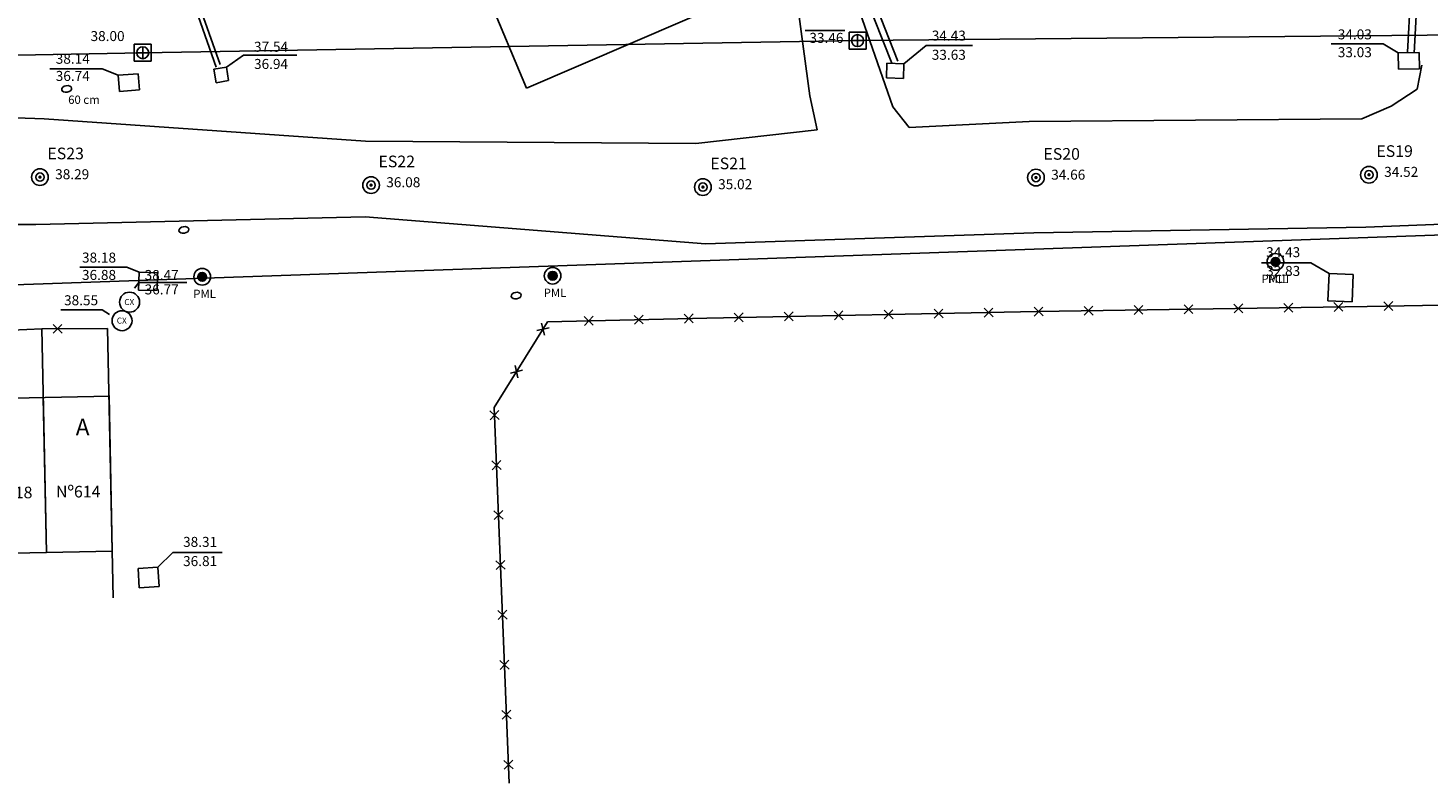
# Model space of a CAD drawing. Extents: x 177689 to 178498, y 1666784 to 1667073.
# Drawn here: x 177883 to 177967, y 1666874 to 1666920 of the extents above; entities that cross this region are included whole.
import ezdxf

# ---------------------------------------------------------------- set-up
doc = ezdxf.new("R2010")
doc.units = 0
doc.header["$LTSCALE"] = 6
doc.header["$MEASUREMENT"] = 0
for name, color, linetype in [('BLOCO-CAIXA', 7, 'CONTINUOUS'), ('BLOCO-CERCA-ARAME-TELA', 7, 'CONTINUOUS'), ('BLOCO-CX-LIG', 7, 'CONTINUOUS'), ('BLOCO-DMAE', 7, 'CONTINUOUS'), ('BLOCO-ESTAÇÕES', 7, 'CONTINUOUS'), ('BLOCO-POSTE', 7, 'CONTINUOUS'), ('BOEIROS', 7, 'CONTINUOUS'), ('CANALETA', 2, 'CONTINUOUS'), ('COTAS-ESTACOES', 1, 'CONTINUOUS'), ('DIV-CERCA-ARAME-OU-TELA', 1, 'CONTINUOUS'), ('DIV-MURO-OU-PAREDE', 7, 'CONTINUOUS'), ('EDIF-ALVENARIA', 4, 'CONTINUOUS'), ('ESTAÇÕES', 7, 'CONTINUOUS'), ('ESTRADA', 30, 'CONTINUOUS'), ('L1', 6, 'CONTINUOUS'), ('NÚMERO-DA-CASA', 4, 'CONTINUOUS')]:
    doc.layers.add(name, color=color, linetype=linetype)
pattern_1 = [(45, (-179098.221058, -1670629.661075), (-0.01767766952966, 0.01767766952966), [])]

# ---------------------------------------------------------------- blocks, each defined once
blk = doc.blocks.new('PML')
at = {"layer": 'BLOCO-POSTE', "linetype": 'CONTINUOUS'}
h = blk.add_hatch(dxfattribs=at)
h.set_pattern_fill('ANSI31', color=256, scale=0.2, style=0)
h.set_pattern_definition(pattern_1)
h.paths.add_polyline_path([(0.263, 0, 1), (-0.263, 0, 1)])
for radius in [0.5, 0.263]:
    blk.add_circle((0, 0), radius, dxfattribs=at)
at = {"layer": 'BLOCO-POSTE'}
blk.add_text('PML', height=0.5, dxfattribs=at).set_placement((-0.537, -1.274))
blk = doc.blocks.new('DMAE')
at = {"layer": 'BLOCO-DMAE'}
for p, q in [((0.511, 0.511), (-0.511, 0.511)), ((-0.511, 0.511), (-0.511, -0.511)), ((-0.357, 0), (0.357, 0)), ((0, -0.357), (0, 0.357)), ((0.511, 0.511), (0.511, -0.511)), ((-0.511, -0.511), (0.511, -0.511))]:
    blk.add_line(p, q, dxfattribs=at)
blk.add_circle((0, 0), 0.357, dxfattribs=at)
blk = doc.blocks.new('BOEIRO')
at = {"layer": 'BOEIROS'}
blk.add_ellipse((0, 0), major_axis=(-0.297, -0.046), ratio=0.655466, dxfattribs=at)
blk = doc.blocks.new('ESTAÇÃOES')
at = {"layer": 'ESTAÇÕES', "const_width": 0.095}
blk.add_lwpolyline([(-0.0525, 0, 1), (0.0525, 0, 1)], format="xyb", close=True, dxfattribs=at)
at = {"layer": 'ESTAÇÕES'}
for radius in [0.5, 0.25]:
    blk.add_circle((0, 0), radius, dxfattribs=at)
blk = doc.blocks.new('ESTAÇÕES')
at = {"layer": 'BLOCO-ESTAÇÕES'}
blk.add_blockref('ESTAÇÃOES', (0, 0), dxfattribs=at)
blk = doc.blocks.new('CA')
at = {"layer": 'BLOCO-CERCA-ARAME-TELA'}
for p, q in [((0.265, -0.265), (-0.265, 0.265)), ((0.265, 0.265), (-0.265, -0.265))]:
    blk.add_line(p, q, dxfattribs=at)
blk = doc.blocks.new('PMLT')
at = {"layer": 'BLOCO-POSTE', "linetype": 'CONTINUOUS'}
h = blk.add_hatch(dxfattribs=at)
h.set_pattern_fill('ANSI31', color=256, scale=0.2, style=0)
h.set_pattern_definition(pattern_1)
h.paths.add_polyline_path([(0.263, 0, 1), (-0.263, 0, 1)])
for radius in [0.5, 0.263]:
    blk.add_circle((0, 0), radius, dxfattribs=at)
at = {"layer": 'BLOCO-POSTE'}
blk.add_text('PMLT', height=0.5, dxfattribs=at).set_placement((-0.843, -1.274))
blk = doc.blocks.new('PCL')
at = {"layer": 'BLOCO-POSTE', "linetype": 'CONTINUOUS'}
h = blk.add_hatch(dxfattribs=at)
h.set_pattern_fill('ANSI31', color=256, scale=0.2, style=0)
h.set_pattern_definition(pattern_1)
h.paths.add_polyline_path([(0.263, 0, 1), (-0.263, 0, 1)])
for radius in [0.5, 0.263]:
    blk.add_circle((0, 0), radius, dxfattribs=at)
at = {"layer": 'BLOCO-POSTE'}
blk.add_text('PCL', height=0.5, dxfattribs=at).set_placement((-0.46, -1.274))

msp = doc.modelspace()

# ---------------------------------------------------------------- linework, layer by layer
at = {"layer": 'BLOCO-CAIXA'}
for p, q in [((177890.033, 1666904.254), (177889.774, 1666903.908)), ((177892.918, 1666904.254), (177890.033, 1666904.254)), ((177885.36, 1666902.612), (177887.841, 1666902.612)), ((177887.841, 1666902.612), (177888.274, 1666902.324))]:
    msp.add_line(p, q, dxfattribs=at)
for centre in [(177889.475, 1666903.067), (177889.024, 1666901.954)]:
    msp.add_circle(centre, 0.6, dxfattribs=at)
at = {"layer": 'BLOCO-CX-LIG'}
for p, q in [((177961.584, 1666918.571), (177964.712, 1666918.571)), ((177964.712, 1666918.571), (177965.623, 1666918.045)), ((177896.312, 1666917.89), (177895.285, 1666917.181)), ((177899.521, 1666917.89), (177896.312, 1666917.89)), ((177937.28, 1666918.483), (177935.949, 1666917.376)), ((177940.062, 1666918.483), (177937.28, 1666918.483)), ((177966.876, 1666918.059), (177965.623, 1666918.045)), ((177965.623, 1666918.045), (177965.634, 1666917.054)), ((177966.876, 1666918.059), (177966.887, 1666917.068)), ((177884.693, 1666917.08), (177887.828, 1666917.08)), ((177887.828, 1666917.08), (177888.796, 1666916.69)), ((177895.285, 1666917.181), (177894.542, 1666917.056)), ((177894.678, 1666916.245), (177894.542, 1666917.056)), ((177895.285, 1666917.181), (177895.422, 1666916.369)), ((177934.898, 1666916.538), (177934.925, 1666917.409)), ((177935.949, 1666917.376), (177934.925, 1666917.409)), ((177935.949, 1666917.376), (177935.918, 1666916.506)), ((177966.887, 1666917.068), (177965.634, 1666917.054)), ((177889.993, 1666916.779), (177888.796, 1666916.69)), ((177888.869, 1666915.718), (177888.796, 1666916.69)), ((177890.065, 1666915.808), (177889.993, 1666916.779)), ((177895.422, 1666916.369), (177894.678, 1666916.245)), ((177935.922, 1666916.506), (177934.898, 1666916.538)), ((177890.065, 1666915.808), (177888.869, 1666915.718)), ((177886.486, 1666905.16), (177889.312, 1666905.16)), ((177889.312, 1666905.16), (177890.051, 1666904.863)), ((177957.406, 1666905.438), (177960.382, 1666905.438)), ((177960.382, 1666905.438), (177961.468, 1666904.792)), ((177890.051, 1666904.863), (177890.022, 1666903.792)), ((177890.051, 1666904.863), (177891.154, 1666904.833)), ((177891.154, 1666904.833), (177891.125, 1666903.762)), ((177961.39, 1666903.151), (177961.468, 1666904.792)), ((177962.924, 1666904.723), (177961.468, 1666904.792)), ((177962.924, 1666904.723), (177962.846, 1666903.081)), ((177891.125, 1666903.762), (177890.022, 1666903.792)), ((177962.846, 1666903.081), (177961.39, 1666903.151)), ((177892.069, 1666888.041), (177891.18, 1666887.151)), ((177895.026, 1666888.041), (177892.069, 1666888.041)), ((177891.18, 1666887.151), (177889.983, 1666887.083)), ((177890.05, 1666885.919), (177889.983, 1666887.083)), ((177891.18, 1666887.151), (177891.247, 1666885.987)), ((177891.247, 1666885.987), (177890.05, 1666885.919))]:
    msp.add_line(p, q, dxfattribs=at)
at = {"layer": 'BLOCO-DMAE'}
msp.add_line((177930.032, 1666919.379), (177932.399, 1666919.379), dxfattribs=at)
at = {"layer": 'CANALETA'}
for p, q in [((177877.825, 1666965.337), (177894.683, 1666917.185)), ((177894.911, 1666917.345), (177877.967, 1666965.455)), ((177935.233, 1666917.418), (177930.179, 1666930.128)), ((177930.556, 1666930.298), (177935.586, 1666917.543)), ((177966.179, 1666918.076), (177966.432, 1666923.048)), ((177966.581, 1666918.022), (177966.852, 1666923.038))]:
    msp.add_line(p, q, dxfattribs=at)
at = {"layer": 'DIV-CERCA-ARAME-OU-TELA'}
for p, q in [((177963.764, 1666902.808), (177943.941, 1666902.503)), ((177983.621, 1666903.178), (177963.764, 1666902.808)), ((177914.564, 1666901.889), (177911.359, 1666896.735)), ((177924.132, 1666902.111), (177914.564, 1666901.889)), ((177943.941, 1666902.503), (177924.132, 1666902.111)), ((177884.201, 1666901.463), (177880.094, 1666901.271)), ((177888.156, 1666901.487), (177884.201, 1666901.463)), ((177911.359, 1666896.735), (177912.263, 1666874.193))]:
    msp.add_line(p, q, dxfattribs=at)
at = {"layer": 'DIV-MURO-OU-PAREDE'}
for p, q in [((177908.836, 1666926.612), (177913.296, 1666915.916)), ((177913.296, 1666915.916), (177928.001, 1666922.241)), ((177884.201, 1666901.463), (177884.483, 1666888.037)), ((177888.497, 1666885.306), (177888.156, 1666901.487)), ((177828.332, 1666886.855), (177888.447, 1666888.121))]:
    msp.add_line(p, q, dxfattribs=at)
at = {"layer": 'EDIF-ALVENARIA'}
for p, q in [((177888.287, 1666897.417), (177828.096, 1666896.143)), ((177884.288, 1666897.332), (177884.483, 1666888.037)), ((177888.437, 1666888.121), (177888.242, 1666897.416))]:
    msp.add_line(p, q, dxfattribs=at)
at = {"layer": 'ESTRADA'}
for p, q in [((177935.29, 1666914.803), (177932.103, 1666923.956)), ((177930.309, 1666915.458), (177929.362, 1666922.522)), ((177967.029, 1666917.303), (177966.753, 1666915.866)), ((177930.738, 1666913.406), (177930.309, 1666915.458)), ((177966.753, 1666915.866), (177965.19, 1666914.845)), ((177884.348, 1666914.067), (177863.278, 1666914.886)), ((177936.272, 1666913.557), (177935.29, 1666914.803)), ((177965.19, 1666914.845), (177963.426, 1666914.083)), ((177903.64, 1666912.725), (177884.348, 1666914.067)), ((177943.464, 1666913.915), (177936.272, 1666913.557)), ((177963.426, 1666914.083), (177943.464, 1666913.915)), ((177923.457, 1666912.603), (177903.64, 1666912.725)), ((177930.738, 1666913.406), (177923.457, 1666912.603)), ((177883.853, 1666907.723), (177863.285, 1666907.723)), ((177883.853, 1666907.723), (177903.625, 1666908.196)), ((177903.625, 1666908.196), (177924.042, 1666906.561)), ((177984.042, 1666908.36), (177963.678, 1666907.575)), ((177924.042, 1666906.561), (177943.747, 1666907.224)), ((177963.678, 1666907.575), (177943.747, 1666907.224))]:
    msp.add_line(p, q, dxfattribs=at)
at = {"layer": 'L1'}
for points in [[(177772.333, 1666982.634), (177788.062, 1666916.832), (177839.723, 1666917.099), (177890.269, 1666918.041), (177933.167, 1666918.774), (177973.784, 1666919.152), (178014.543, 1666919.854), (178116.595, 1666921.368), (178159.831, 1666922.116), (178170.884, 1666927.7), (178253.268, 1666944.912)], [(178337.534, 1666959.861), (178319.206, 1666959.094), (178169.717, 1666914.162), (177824.774, 1666902.089), (177785.346, 1666900.688)]]:
    msp.add_lwpolyline(points, dxfattribs=at)

# ---------------------------------------------------------------- block references
at = {"layer": 'BLOCO-CERCA-ARAME-TELA'}
for p, rotation in [((177935.034, 1666902.327), 181.1336773414335), ((177938.033, 1666902.386), 181.1336773414335), ((177941.033, 1666902.446), 181.1336773414335), ((177944.032, 1666902.504), 180.8811950518702), ((177947.032, 1666902.551), 180.8811950518702), ((177950.031, 1666902.597), 180.8811950518702), ((177953.031, 1666902.643), 180.8811950518702), ((177956.031, 1666902.689), 180.8811950518702), ((177959.03, 1666902.735), 180.8811950518702), ((177962.03, 1666902.781), 180.8811950518702), ((177965.03, 1666902.832), 181.0672363133218), ((177914.286, 1666901.443), 238.1252031271355), ((177917.038, 1666901.946), 181.3296728924569), ((177920.037, 1666902.016), 181.3296728924569), ((177923.036, 1666902.086), 181.3296728924569), ((177926.036, 1666902.149), 181.1336773414335), ((177929.035, 1666902.208), 181.1336773414335), ((177932.035, 1666902.267), 181.1336773414335), ((177885.156, 1666901.468), 180.3462069778644), ((177912.702, 1666898.896), 238.1252031271355), ((177911.377, 1666896.28), 272.296487245924), ((177911.497, 1666893.282), 272.296487245924), ((177911.617, 1666890.284), 272.296487245924), ((177911.737, 1666887.287), 272.296487245924), ((177911.858, 1666884.289), 272.296487245924), ((177911.978, 1666881.292), 272.296487245924), ((177912.098, 1666878.294), 272.296487245924), ((177912.218, 1666875.297), 272.296487245924)]:
    msp.add_blockref('CA', p, dxfattribs=dict(at, rotation=rotation))
at = {"layer": 'BLOCO-DMAE'}
for p in [(177890.269, 1666918.041), (177933.167, 1666918.774)]:
    msp.add_blockref('DMAE', p, dxfattribs=at)
at = {"layer": 'BLOCO-ESTAÇÕES'}
for p in [(177884.098, 1666910.575), (177943.878, 1666910.549), (177963.861, 1666910.717), (177903.97, 1666910.095), (177923.887, 1666909.976)]:
    msp.add_blockref('ESTAÇÕES', p, dxfattribs=at)
at = {"layer": 'BLOCO-POSTE'}
for name, p in [('PMLT', (177958.251, 1666905.486)), ('PCL', (177958.251, 1666905.486)), ('PML', (177914.868, 1666904.655)), ('PML', (177893.836, 1666904.59))]:
    msp.add_blockref(name, p, dxfattribs=at)
at = {"layer": 'BOEIROS'}
for p in [(177885.701, 1666915.87), (177892.735, 1666907.404), (177912.68, 1666903.462)]:
    msp.add_blockref('BOEIRO', p, dxfattribs=at)

# ---------------------------------------------------------------- texts
at = {"layer": 'BLOCO-CAIXA'}
for s, height, p in [('38.47', 0.6, (177890.381, 1666904.398)), ('38.55', 0.6, (177885.544, 1666902.881)), ('36.77', 0.6, (177890.381, 1666903.533)), ('CX', 0.36, (177889.161, 1666902.894)), ('CX', 0.36, (177888.71, 1666901.781))]:
    msp.add_text(s, height=height, dxfattribs=at).set_placement(p)
at = {"layer": 'BLOCO-CX-LIG'}
for s, p in [('34.03', (177961.991, 1666918.848)), ('37.54', (177896.945, 1666918.104)), ('34.43', (177937.623, 1666918.773)), ('38.14', (177885.045, 1666917.383)), ('33.63', (177937.623, 1666917.623)), ('33.03', (177961.991, 1666917.777)), ('36.74', (177885.045, 1666916.352)), ('36.94', (177896.945, 1666917.072)), ('38.18', (177886.62, 1666905.444)), ('34.43', (177957.691, 1666905.768)), ('32.83', (177957.691, 1666904.642)), ('36.88', (177886.62, 1666904.402)), ('38.31', (177892.688, 1666888.372)), ('36.81', (177892.688, 1666887.219))]:
    msp.add_text(s, height=0.6, dxfattribs=at).set_placement(p)
at = {"layer": 'BLOCO-DMAE'}
for s, p in [('38.00', (177887.134, 1666918.746)), ('33.46', (177930.277, 1666918.637))]:
    msp.add_text(s, height=0.6, dxfattribs=at).set_placement(p)
at = {"layer": 'BLOCO-ESTAÇÕES'}
for s, p in [('ES23', (177884.544, 1666911.645)), ('ES22', (177904.416, 1666911.166)), ('ES20', (177944.324, 1666911.62)), ('ES19', (177964.306, 1666911.788)), ('ES21', (177924.332, 1666911.047))]:
    msp.add_text(s, height=0.7, dxfattribs=at).set_placement(p)
at = {"layer": 'BOEIROS'}
msp.add_text('60 cm', height=0.5, dxfattribs=at).set_placement((177885.791, 1666914.973))
at = {"layer": 'COTAS-ESTACOES'}
for s, p in [('38.29', (177885.011, 1666910.449)), ('34.66', (177944.791, 1666910.423)), ('34.52', (177964.774, 1666910.591)), ('36.08', (177904.883, 1666909.969)), ('35.02', (177924.8, 1666909.85))]:
    msp.add_text(s, height=0.6, dxfattribs=at).set_placement(p)
at = {"layer": 'EDIF-ALVENARIA'}
msp.add_text('A', height=1, dxfattribs=at).set_placement((177886.245, 1666895.069))
at = {"layer": 'NÚMERO-DA-CASA'}
for s, p in [('Nº618', (177880.977, 1666891.289)), ('Nº614', (177885.06, 1666891.338))]:
    msp.add_text(s, height=0.7, dxfattribs=at).set_placement(p)

doc.saveas('drawing.dxf')
